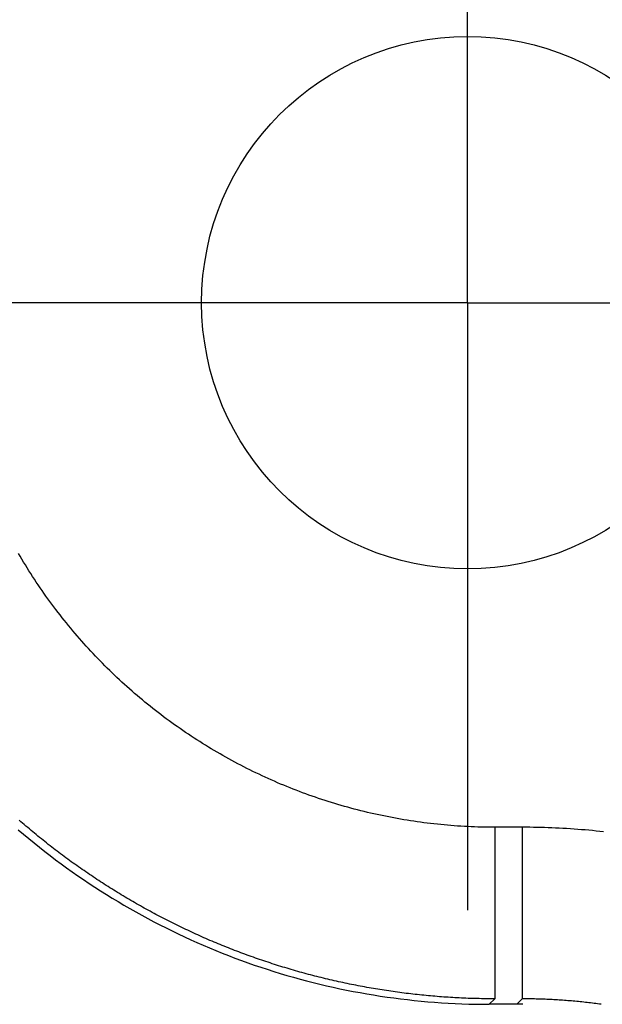
# Model space of a CAD drawing. Units: millimetres. Extents: x 0 to 841, y 0 to 594.
# Drawn here: x 176 to 179, y 215 to 220 of the extents above; entities that cross this region are included whole.
import ezdxf

# ---------------------------------------------------------------- set-up
doc = ezdxf.new("R2010")
doc.units = ezdxf.units.MM
doc.layers.add('SLD-0', color=179, linetype='Continuous')

msp = doc.modelspace()

# ---------------------------------------------------------------- linework, layer by layer
at = {"layer": 'SLD-0'}
for p, q in [((177.9364, 218.8473), (177.9364, 220.514)), ((176.2698, 218.8473), (174.9698, 218.8473)), ((177.9364, 218.8473), (176.2698, 218.8473)), ((177.9364, 218.8473), (177.9364, 217.1806)), ((177.9364, 218.8473), (179.6031, 218.8473)), ((175.7493, 217.6088), (175.7409, 217.6231)), ((175.7578, 217.5946), (175.7493, 217.6088)), ((175.7663, 217.5804), (175.7578, 217.5946)), ((175.775, 217.5663), (175.7663, 217.5804)), ((175.7837, 217.5523), (175.775, 217.5663)), ((175.7925, 217.5383), (175.7837, 217.5523)), ((175.8014, 217.5243), (175.7925, 217.5383)), ((175.8103, 217.5105), (175.8014, 217.5243)), ((175.8194, 217.4966), (175.8103, 217.5105)), ((175.8285, 217.4829), (175.8194, 217.4966)), ((175.8378, 217.4691), (175.8285, 217.4829)), ((175.8471, 217.4555), (175.8378, 217.4691)), ((175.8565, 217.4419), (175.8471, 217.4555)), ((175.866, 217.4283), (175.8565, 217.4419)), ((175.8755, 217.4148), (175.866, 217.4283)), ((175.8852, 217.4014), (175.8755, 217.4148)), ((175.8949, 217.388), (175.8852, 217.4014)), ((175.9047, 217.3747), (175.8949, 217.388)), ((175.9146, 217.3614), (175.9047, 217.3747)), ((175.9245, 217.3483), (175.9146, 217.3614)), ((175.9346, 217.3351), (175.9245, 217.3483)), ((175.9447, 217.3221), (175.9346, 217.3351)), ((175.9549, 217.309), (175.9447, 217.3221)), ((175.9652, 217.2961), (175.9549, 217.309)), ((175.9756, 217.2832), (175.9652, 217.2961)), ((175.986, 217.2704), (175.9756, 217.2832)), ((175.9965, 217.2576), (175.986, 217.2704)), ((176.0071, 217.245), (175.9965, 217.2576)), ((176.0178, 217.2323), (176.0071, 217.245)), ((176.0286, 217.2198), (176.0178, 217.2323)), ((176.0394, 217.2073), (176.0286, 217.2198)), ((176.0503, 217.1949), (176.0394, 217.2073)), ((176.0613, 217.1825), (176.0503, 217.1949)), ((176.0724, 217.1702), (176.0613, 217.1825)), ((176.0835, 217.158), (176.0724, 217.1702)), ((176.0947, 217.1458), (176.0835, 217.158)), ((176.106, 217.1338), (176.0947, 217.1458)), ((177.9364, 217.1806), (177.9364, 215.8806)), ((176.1174, 217.1217), (176.106, 217.1338)), ((176.1288, 217.1098), (176.1174, 217.1217)), ((176.1403, 217.0979), (176.1288, 217.1098)), ((176.1519, 217.0861), (176.1403, 217.0979)), ((176.1635, 217.0744), (176.1519, 217.0861)), ((176.1753, 217.0628), (176.1635, 217.0744)), ((176.1871, 217.0512), (176.1753, 217.0628)), ((176.1989, 217.0397), (176.1871, 217.0512)), ((176.2109, 217.0282), (176.1989, 217.0397)), ((176.2229, 217.0169), (176.2109, 217.0282)), ((176.235, 217.0056), (176.2229, 217.0169)), ((176.2471, 216.9944), (176.235, 217.0056)), ((176.2593, 216.9832), (176.2471, 216.9944)), ((176.2716, 216.9722), (176.2593, 216.9832)), ((176.284, 216.9612), (176.2716, 216.9722)), ((176.2964, 216.9503), (176.284, 216.9612)), ((176.3089, 216.9394), (176.2964, 216.9503)), ((176.3215, 216.9287), (176.3089, 216.9394)), ((176.3341, 216.918), (176.3215, 216.9287)), ((176.3468, 216.9074), (176.3341, 216.918)), ((176.3595, 216.8969), (176.3468, 216.9074)), ((176.3723, 216.8864), (176.3595, 216.8969)), ((176.3852, 216.8761), (176.3723, 216.8864)), ((176.3982, 216.8658), (176.3852, 216.8761)), ((176.4112, 216.8556), (176.3982, 216.8658)), ((176.4243, 216.8455), (176.4112, 216.8556)), ((176.4374, 216.8354), (176.4243, 216.8455)), ((176.4506, 216.8254), (176.4374, 216.8354)), ((176.4638, 216.8156), (176.4506, 216.8254)), ((176.4771, 216.8058), (176.4638, 216.8156)), ((176.4905, 216.796), (176.4771, 216.8058)), ((176.5039, 216.7864), (176.4905, 216.796)), ((176.5174, 216.7768), (176.5039, 216.7864)), ((176.531, 216.7674), (176.5174, 216.7768)), ((176.5446, 216.758), (176.531, 216.7674)), ((176.5583, 216.7487), (176.5446, 216.758)), ((176.572, 216.7394), (176.5583, 216.7487)), ((176.5858, 216.7303), (176.572, 216.7394)), ((176.5996, 216.7212), (176.5858, 216.7303)), ((176.6135, 216.7122), (176.5996, 216.7212)), ((176.6274, 216.7034), (176.6135, 216.7122)), ((176.6414, 216.6945), (176.6274, 216.7034)), ((176.6555, 216.6858), (176.6414, 216.6945)), ((176.6696, 216.6772), (176.6555, 216.6858)), ((176.6837, 216.6686), (176.6696, 216.6772)), ((176.6979, 216.6602), (176.6837, 216.6686)), ((176.7122, 216.6518), (176.6979, 216.6602)), ((176.7265, 216.6435), (176.7122, 216.6518)), ((176.7408, 216.6353), (176.7265, 216.6435)), ((176.7553, 216.6272), (176.7408, 216.6353)), ((176.7697, 216.6192), (176.7553, 216.6272)), ((176.7842, 216.6113), (176.7697, 216.6192)), ((176.7988, 216.6034), (176.7842, 216.6113)), ((176.8134, 216.5957), (176.7988, 216.6034)), ((176.828, 216.588), (176.8134, 216.5957)), ((176.8427, 216.5804), (176.828, 216.588)), ((176.8575, 216.5729), (176.8427, 216.5804)), ((176.8723, 216.5655), (176.8575, 216.5729)), ((176.8871, 216.5582), (176.8723, 216.5655)), ((176.902, 216.551), (176.8871, 216.5582)), ((176.9169, 216.5439), (176.902, 216.551)), ((176.9319, 216.5369), (176.9169, 216.5439)), ((176.9469, 216.5299), (176.9319, 216.5369)), ((176.9619, 216.5231), (176.9469, 216.5299)), ((176.977, 216.5163), (176.9619, 216.5231)), ((176.9921, 216.5097), (176.977, 216.5163)), ((177.0073, 216.5031), (176.9921, 216.5097)), ((177.0225, 216.4966), (177.0073, 216.5031)), ((177.0378, 216.4903), (177.0225, 216.4966)), ((177.0531, 216.484), (177.0378, 216.4903)), ((177.0684, 216.4778), (177.0531, 216.484)), ((177.0838, 216.4717), (177.0684, 216.4778)), ((177.0992, 216.4657), (177.0838, 216.4717)), ((177.1147, 216.4598), (177.0992, 216.4657)), ((177.1301, 216.454), (177.1147, 216.4598)), ((177.1457, 216.4483), (177.1301, 216.454)), ((177.1612, 216.4427), (177.1457, 216.4483)), ((177.1768, 216.4372), (177.1612, 216.4427)), ((177.1924, 216.4318), (177.1768, 216.4372)), ((177.2081, 216.4264), (177.1924, 216.4318)), ((177.2238, 216.4212), (177.2081, 216.4264)), ((177.2395, 216.4161), (177.2238, 216.4212)), ((177.2552, 216.411), (177.2395, 216.4161)), ((177.271, 216.4061), (177.2552, 216.411)), ((177.2868, 216.4013), (177.271, 216.4061)), ((177.3027, 216.3965), (177.2868, 216.4013)), ((177.3185, 216.3919), (177.3027, 216.3965)), ((177.3344, 216.3873), (177.3185, 216.3919)), ((177.3504, 216.3829), (177.3344, 216.3873)), ((177.3663, 216.3785), (177.3504, 216.3829)), ((177.3823, 216.3743), (177.3663, 216.3785)), ((177.3983, 216.3701), (177.3823, 216.3743)), ((177.4143, 216.366), (177.3983, 216.3701)), ((177.4304, 216.3621), (177.4143, 216.366)), ((177.4464, 216.3582), (177.4304, 216.3621)), ((177.4626, 216.3544), (177.4464, 216.3582)), ((177.4787, 216.3508), (177.4626, 216.3544)), ((177.4948, 216.3472), (177.4787, 216.3508)), ((177.511, 216.3437), (177.4948, 216.3472)), ((177.5272, 216.3404), (177.511, 216.3437)), ((177.5434, 216.3371), (177.5272, 216.3404)), ((177.5596, 216.3339), (177.5434, 216.3371)), ((177.5759, 216.3308), (177.5596, 216.3339)), ((177.5921, 216.3279), (177.5759, 216.3308)), ((177.6084, 216.325), (177.5921, 216.3279)), ((177.6247, 216.3222), (177.6084, 216.325)), ((175.7535, 216.3121), (175.7453, 216.3192)), ((175.7617, 216.305), (175.7535, 216.3121)), ((175.7699, 216.298), (175.7617, 216.305)), ((175.7781, 216.2909), (175.7699, 216.298)), ((175.7864, 216.2839), (175.7781, 216.2909)), ((175.7947, 216.2769), (175.7864, 216.2839)), ((175.803, 216.27), (175.7947, 216.2769)), ((177.641, 216.3195), (177.6247, 216.3222)), ((177.6574, 216.3169), (177.641, 216.3195)), ((177.6737, 216.3144), (177.6574, 216.3169)), ((177.6901, 216.3121), (177.6737, 216.3144)), ((177.7065, 216.3098), (177.6901, 216.3121)), ((177.7229, 216.3076), (177.7065, 216.3098)), ((177.7393, 216.3055), (177.7229, 216.3076)), ((177.7557, 216.3035), (177.7393, 216.3055)), ((177.7721, 216.3017), (177.7557, 216.3035)), ((177.7886, 216.2999), (177.7721, 216.3017)), ((177.805, 216.2982), (177.7886, 216.2999)), ((177.8215, 216.2966), (177.805, 216.2982)), ((177.8379, 216.2952), (177.8215, 216.2966)), ((177.8544, 216.2938), (177.8379, 216.2952)), ((177.8709, 216.2925), (177.8544, 216.2938)), ((177.8874, 216.2913), (177.8709, 216.2925)), ((177.9039, 216.2903), (177.8874, 216.2913)), ((177.9204, 216.2893), (177.9039, 216.2903)), ((177.9369, 216.2884), (177.9204, 216.2893)), ((177.9535, 216.2876), (177.9369, 216.2884)), ((177.97, 216.287), (177.9535, 216.2876)), ((177.9865, 216.2864), (177.97, 216.287)), ((178.0031, 216.286), (177.9865, 216.2864)), ((178.0196, 216.2856), (178.0031, 216.286)), ((178.0361, 216.2853), (178.0196, 216.2856)), ((178.0527, 216.2852), (178.0361, 216.2853)), ((178.0692, 216.2851), (178.0527, 216.2852)), ((178.0692, 216.2851), (178.0692, 215.4473)), ((178.2035, 216.2851), (178.0692, 216.2851)), ((178.2035, 216.2851), (178.2035, 215.4473)), ((178.2216, 216.2851), (178.2035, 216.2851)), ((178.2397, 216.285), (178.2216, 216.2851)), ((178.2578, 216.2847), (178.2397, 216.285)), ((178.2759, 216.2844), (178.2578, 216.2847)), ((178.2939, 216.284), (178.2759, 216.2844)), ((178.312, 216.2835), (178.2939, 216.284)), ((178.3301, 216.2829), (178.312, 216.2835)), ((178.3482, 216.2822), (178.3301, 216.2829)), ((178.3663, 216.2815), (178.3482, 216.2822)), ((178.3843, 216.2806), (178.3663, 216.2815)), ((178.4024, 216.2796), (178.3843, 216.2806)), ((178.4204, 216.2786), (178.4024, 216.2796)), ((178.4385, 216.2775), (178.4204, 216.2786)), ((178.4565, 216.2763), (178.4385, 216.2775)), ((178.4746, 216.2749), (178.4565, 216.2763)), ((178.4926, 216.2735), (178.4746, 216.2749)), ((175.7404, 216.2734), (175.7659, 216.2518)), ((175.7659, 216.2518), (175.7915, 216.2304)), ((175.7915, 216.2304), (175.8174, 216.2092)), ((175.8113, 216.263), (175.803, 216.27)), ((175.8197, 216.2561), (175.8113, 216.263)), ((175.828, 216.2492), (175.8197, 216.2561)), ((175.8364, 216.2424), (175.828, 216.2492)), ((175.8448, 216.2356), (175.8364, 216.2424)), ((175.8533, 216.2288), (175.8448, 216.2356)), ((175.8617, 216.222), (175.8533, 216.2288)), ((178.5106, 216.2721), (178.4926, 216.2735)), ((178.5286, 216.2705), (178.5106, 216.2721)), ((178.5467, 216.2688), (178.5286, 216.2705)), ((178.5647, 216.267), (178.5467, 216.2688)), ((178.5826, 216.2652), (178.5647, 216.267)), ((178.6006, 216.2633), (178.5826, 216.2652)), ((175.8174, 216.2092), (175.8434, 216.1882)), ((175.8434, 216.1882), (175.8697, 216.1676)), ((175.8702, 216.2152), (175.8617, 216.222)), ((175.8787, 216.2085), (175.8702, 216.2152)), ((175.8872, 216.2018), (175.8787, 216.2085)), ((175.8957, 216.1951), (175.8872, 216.2018)), ((175.9043, 216.1885), (175.8957, 216.1951)), ((175.9129, 216.1818), (175.9043, 216.1885)), ((175.9215, 216.1752), (175.9129, 216.1818)), ((175.8697, 216.1676), (175.8962, 216.1471)), ((175.8962, 216.1471), (175.9228, 216.127)), ((175.9301, 216.1687), (175.9215, 216.1752)), ((175.9387, 216.1621), (175.9301, 216.1687)), ((175.9474, 216.1556), (175.9387, 216.1621)), ((175.9561, 216.1491), (175.9474, 216.1556)), ((175.9648, 216.1426), (175.9561, 216.1491)), ((175.9735, 216.1362), (175.9648, 216.1426)), ((175.9822, 216.1298), (175.9735, 216.1362)), ((175.9228, 216.127), (175.9497, 216.107)), ((175.9497, 216.107), (175.9767, 216.0873)), ((175.9767, 216.0873), (176.0039, 216.0679)), ((175.991, 216.1234), (175.9822, 216.1298)), ((175.9997, 216.117), (175.991, 216.1234)), ((176.0085, 216.1107), (175.9997, 216.117)), ((176.0174, 216.1044), (176.0085, 216.1107)), ((176.0262, 216.0981), (176.0174, 216.1044)), ((176.035, 216.0919), (176.0262, 216.0981)), ((176.0439, 216.0856), (176.035, 216.0919)), ((176.0528, 216.0794), (176.0439, 216.0856)), ((176.0039, 216.0679), (176.0313, 216.0488)), ((176.0313, 216.0488), (176.0589, 216.0299)), ((176.0617, 216.0733), (176.0528, 216.0794)), ((176.0706, 216.0671), (176.0617, 216.0733)), ((176.0796, 216.061), (176.0706, 216.0671)), ((176.0886, 216.0549), (176.0796, 216.061)), ((176.0975, 216.0489), (176.0886, 216.0549)), ((176.1065, 216.0428), (176.0975, 216.0489)), ((176.1156, 216.0368), (176.1065, 216.0428)), ((176.1246, 216.0308), (176.1156, 216.0368)), ((176.0589, 216.0299), (176.0866, 216.0112)), ((176.0866, 216.0112), (176.1145, 215.9929)), ((176.1145, 215.9929), (176.1426, 215.9748)), ((176.1337, 216.0249), (176.1246, 216.0308)), ((176.1427, 216.019), (176.1337, 216.0249)), ((176.1518, 216.0131), (176.1427, 216.019)), ((176.1609, 216.0072), (176.1518, 216.0131)), ((176.1701, 216.0013), (176.1609, 216.0072)), ((176.1792, 215.9955), (176.1701, 216.0013)), ((176.1884, 215.9897), (176.1792, 215.9955)), ((176.1976, 215.984), (176.1884, 215.9897)), ((176.1426, 215.9748), (176.1709, 215.9569)), ((176.1709, 215.9569), (176.1993, 215.9393)), ((176.2068, 215.9783), (176.1976, 215.984)), ((176.1993, 215.9393), (176.2279, 215.922)), ((176.216, 215.9726), (176.2068, 215.9783)), ((176.2252, 215.9669), (176.216, 215.9726)), ((176.2345, 215.9612), (176.2252, 215.9669)), ((176.2437, 215.9556), (176.2345, 215.9612)), ((176.253, 215.95), (176.2437, 215.9556)), ((176.2623, 215.9445), (176.253, 215.95)), ((176.2716, 215.9389), (176.2623, 215.9445)), ((176.281, 215.9334), (176.2716, 215.9389)), ((176.2279, 215.922), (176.2567, 215.905)), ((176.2567, 215.905), (176.2856, 215.8882)), ((176.2903, 215.928), (176.281, 215.9334)), ((176.2997, 215.9225), (176.2903, 215.928)), ((176.3091, 215.9171), (176.2997, 215.9225)), ((176.3185, 215.9117), (176.3091, 215.9171)), ((176.3279, 215.9064), (176.3185, 215.9117)), ((176.3373, 215.901), (176.3279, 215.9064)), ((176.3468, 215.8957), (176.3373, 215.901)), ((176.3563, 215.8904), (176.3468, 215.8957)), ((176.3658, 215.8852), (176.3563, 215.8904)), ((176.2856, 215.8882), (176.3147, 215.8718)), ((176.3147, 215.8718), (176.3439, 215.8556)), ((176.3439, 215.8556), (176.3733, 215.8396)), ((176.3753, 215.88), (176.3658, 215.8852)), ((176.3848, 215.8748), (176.3753, 215.88)), ((176.3943, 215.8696), (176.3848, 215.8748)), ((176.4038, 215.8645), (176.3943, 215.8696)), ((176.4134, 215.8594), (176.4038, 215.8645)), ((176.423, 215.8543), (176.4134, 215.8594)), ((176.4326, 215.8493), (176.423, 215.8543)), ((176.4422, 215.8443), (176.4326, 215.8493)), ((176.4518, 215.8393), (176.4422, 215.8443)), ((176.3733, 215.8396), (176.4029, 215.824)), ((176.4029, 215.824), (176.4326, 215.8086)), ((176.4326, 215.8086), (176.4624, 215.7935)), ((176.4615, 215.8344), (176.4518, 215.8393)), ((176.4711, 215.8294), (176.4615, 215.8344)), ((176.4624, 215.7935), (176.4924, 215.7787)), ((176.4808, 215.8246), (176.4711, 215.8294)), ((176.4905, 215.8197), (176.4808, 215.8246)), ((176.5002, 215.8149), (176.4905, 215.8197)), ((176.5099, 215.8101), (176.5002, 215.8149)), ((176.5196, 215.8053), (176.5099, 215.8101)), ((176.5294, 215.8005), (176.5196, 215.8053)), ((176.5391, 215.7958), (176.5294, 215.8005)), ((176.5489, 215.7911), (176.5391, 215.7958)), ((176.4924, 215.7787), (176.5225, 215.7642)), ((176.5225, 215.7642), (176.5527, 215.7499)), ((176.5587, 215.7865), (176.5489, 215.7911)), ((176.5527, 215.7499), (176.5831, 215.736)), ((176.5685, 215.7819), (176.5587, 215.7865)), ((176.5783, 215.7773), (176.5685, 215.7819)), ((176.5881, 215.7727), (176.5783, 215.7773)), ((176.598, 215.7682), (176.5881, 215.7727)), ((176.6078, 215.7637), (176.598, 215.7682)), ((176.6177, 215.7592), (176.6078, 215.7637)), ((176.6276, 215.7548), (176.6177, 215.7592)), ((176.6375, 215.7504), (176.6276, 215.7548)), ((176.6474, 215.746), (176.6375, 215.7504)), ((176.6573, 215.7416), (176.6474, 215.746)), ((176.5831, 215.736), (176.6136, 215.7223)), ((176.6136, 215.7223), (176.6442, 215.7089)), ((176.6442, 215.7089), (176.675, 215.6959)), ((176.6673, 215.7373), (176.6573, 215.7416)), ((176.6772, 215.733), (176.6673, 215.7373)), ((176.6872, 215.7288), (176.6772, 215.733)), ((176.6972, 215.7245), (176.6872, 215.7288)), ((176.7072, 215.7204), (176.6972, 215.7245)), ((176.7172, 215.7162), (176.7072, 215.7204)), ((176.7272, 215.7121), (176.7172, 215.7162)), ((176.7372, 215.708), (176.7272, 215.7121)), ((176.7473, 215.7039), (176.7372, 215.708)), ((176.7573, 215.6999), (176.7473, 215.7039)), ((176.7674, 215.6958), (176.7573, 215.6999)), ((176.675, 215.6959), (176.7059, 215.6831)), ((176.7059, 215.6831), (176.7369, 215.6706)), ((176.7369, 215.6706), (176.768, 215.6584)), ((176.7775, 215.6919), (176.7674, 215.6958)), ((176.768, 215.6584), (176.7992, 215.6465)), ((176.7876, 215.6879), (176.7775, 215.6919)), ((176.7977, 215.684), (176.7876, 215.6879)), ((176.8078, 215.6801), (176.7977, 215.684)), ((176.818, 215.6763), (176.8078, 215.6801)), ((176.8281, 215.6725), (176.818, 215.6763)), ((176.8382, 215.6687), (176.8281, 215.6725)), ((176.8484, 215.6649), (176.8382, 215.6687)), ((176.8586, 215.6612), (176.8484, 215.6649)), ((176.8688, 215.6575), (176.8586, 215.6612)), ((176.879, 215.6538), (176.8688, 215.6575)), ((176.8892, 215.6502), (176.879, 215.6538)), ((176.8994, 215.6466), (176.8892, 215.6502)), ((176.7992, 215.6465), (176.8306, 215.6348)), ((176.8306, 215.6348), (176.8621, 215.6235)), ((176.8621, 215.6235), (176.8936, 215.6125)), ((176.8936, 215.6125), (176.9253, 215.6018)), ((176.9096, 215.643), (176.8994, 215.6466)), ((176.9199, 215.6395), (176.9096, 215.643)), ((176.9301, 215.636), (176.9199, 215.6395)), ((176.9253, 215.6018), (176.957, 215.5914)), ((176.9404, 215.6325), (176.9301, 215.636)), ((176.9507, 215.6291), (176.9404, 215.6325)), ((176.961, 215.6257), (176.9507, 215.6291)), ((176.9713, 215.6223), (176.961, 215.6257)), ((176.9816, 215.6189), (176.9713, 215.6223)), ((176.9919, 215.6156), (176.9816, 215.6189)), ((177.0022, 215.6123), (176.9919, 215.6156)), ((177.0126, 215.6091), (177.0022, 215.6123)), ((177.0229, 215.6059), (177.0126, 215.6091)), ((177.0333, 215.6027), (177.0229, 215.6059)), ((177.0436, 215.5995), (177.0333, 215.6027)), ((176.957, 215.5914), (176.9889, 215.5812)), ((176.9889, 215.5812), (177.0209, 215.5714)), ((177.0209, 215.5714), (177.0529, 215.5619)), ((177.054, 215.5964), (177.0436, 215.5995)), ((177.0529, 215.5619), (177.085, 215.5527)), ((177.0644, 215.5933), (177.054, 215.5964)), ((177.0748, 215.5902), (177.0644, 215.5933)), ((177.0852, 215.5872), (177.0748, 215.5902)), ((177.0956, 215.5842), (177.0852, 215.5872)), ((177.106, 215.5812), (177.0956, 215.5842)), ((177.1165, 215.5783), (177.106, 215.5812)), ((177.1269, 215.5754), (177.1165, 215.5783)), ((177.1374, 215.5725), (177.1269, 215.5754)), ((177.1478, 215.5697), (177.1374, 215.5725)), ((177.1583, 215.5669), (177.1478, 215.5697)), ((177.1688, 215.5641), (177.1583, 215.5669)), ((177.1793, 215.5614), (177.1688, 215.5641)), ((177.1898, 215.5587), (177.1793, 215.5614)), ((177.2003, 215.556), (177.1898, 215.5587)), ((177.2108, 215.5533), (177.2003, 215.556)), ((177.2213, 215.5507), (177.2108, 215.5533)), ((177.085, 215.5527), (177.1173, 215.5438)), ((177.1173, 215.5438), (177.1496, 215.5352)), ((177.1496, 215.5352), (177.182, 215.5269)), ((177.182, 215.5269), (177.2144, 215.5189)), ((177.2144, 215.5189), (177.247, 215.5112)), ((177.2318, 215.5482), (177.2213, 215.5507)), ((177.2423, 215.5456), (177.2318, 215.5482)), ((177.2529, 215.5431), (177.2423, 215.5456)), ((177.247, 215.5112), (177.2796, 215.5039)), ((177.2634, 215.5406), (177.2529, 215.5431)), ((177.274, 215.5381), (177.2634, 215.5406)), ((177.2846, 215.5357), (177.274, 215.5381)), ((177.2951, 215.5333), (177.2846, 215.5357)), ((177.3057, 215.531), (177.2951, 215.5333)), ((177.3163, 215.5287), (177.3057, 215.531)), ((177.3269, 215.5264), (177.3163, 215.5287)), ((177.3375, 215.5241), (177.3269, 215.5264)), ((177.3481, 215.5219), (177.3375, 215.5241)), ((177.3587, 215.5197), (177.3481, 215.5219)), ((177.3693, 215.5175), (177.3587, 215.5197)), ((177.38, 215.5154), (177.3693, 215.5175)), ((177.3906, 215.5133), (177.38, 215.5154)), ((177.4012, 215.5112), (177.3906, 215.5133)), ((177.4119, 215.5092), (177.4012, 215.5112)), ((177.4225, 215.5072), (177.4119, 215.5092)), ((177.4332, 215.5052), (177.4225, 215.5072)), ((177.4438, 215.5033), (177.4332, 215.5052)), ((177.2796, 215.5039), (177.3122, 215.4968)), ((177.3122, 215.4968), (177.345, 215.49)), ((177.345, 215.49), (177.3778, 215.4836)), ((177.3778, 215.4836), (177.4107, 215.4775)), ((177.4107, 215.4775), (177.4436, 215.4716)), ((177.4436, 215.4716), (177.4765, 215.4661)), ((177.4545, 215.5014), (177.4438, 215.5033)), ((177.4652, 215.4995), (177.4545, 215.5014)), ((177.4759, 215.4977), (177.4652, 215.4995)), ((177.4866, 215.4959), (177.4759, 215.4977)), ((177.4765, 215.4661), (177.5096, 215.4609)), ((177.4973, 215.4941), (177.4866, 215.4959)), ((177.508, 215.4924), (177.4973, 215.4941)), ((177.5187, 215.4906), (177.508, 215.4924)), ((177.5096, 215.4609), (177.5426, 215.4561)), ((177.5294, 215.489), (177.5187, 215.4906)), ((177.5401, 215.4873), (177.5294, 215.489)), ((177.5508, 215.4857), (177.5401, 215.4873)), ((177.5615, 215.4841), (177.5508, 215.4857)), ((177.5723, 215.4826), (177.5615, 215.4841)), ((177.583, 215.4811), (177.5723, 215.4826)), ((177.5937, 215.4796), (177.583, 215.4811)), ((177.6045, 215.4782), (177.5937, 215.4796)), ((177.6152, 215.4767), (177.6045, 215.4782)), ((177.626, 215.4754), (177.6152, 215.4767)), ((177.6367, 215.474), (177.626, 215.4754)), ((177.6475, 215.4727), (177.6367, 215.474)), ((177.6582, 215.4714), (177.6475, 215.4727)), ((177.669, 215.4702), (177.6582, 215.4714)), ((177.6798, 215.469), (177.669, 215.4702)), ((177.6905, 215.4678), (177.6798, 215.469)), ((177.7013, 215.4666), (177.6905, 215.4678)), ((177.7121, 215.4655), (177.7013, 215.4666)), ((177.7229, 215.4644), (177.7121, 215.4655)), ((177.7337, 215.4634), (177.7229, 215.4644)), ((177.7445, 215.4624), (177.7337, 215.4634)), ((177.7553, 215.4614), (177.7445, 215.4624)), ((177.7661, 215.4604), (177.7553, 215.4614)), ((177.7769, 215.4595), (177.7661, 215.4604)), ((177.7877, 215.4586), (177.7769, 215.4595)), ((177.7985, 215.4578), (177.7877, 215.4586)), ((177.8093, 215.4569), (177.7985, 215.4578)), ((177.8201, 215.4562), (177.8093, 215.4569)), ((177.5426, 215.4561), (177.5758, 215.4515)), ((177.5758, 215.4515), (177.6089, 215.4472)), ((177.6089, 215.4472), (177.6421, 215.4433)), ((177.6421, 215.4433), (177.6754, 215.4396)), ((177.6754, 215.4396), (177.7086, 215.4363)), ((177.7086, 215.4363), (177.7419, 215.4333)), ((177.7419, 215.4333), (177.7752, 215.4306)), ((177.7752, 215.4306), (177.8086, 215.4283)), ((177.8086, 215.4283), (177.842, 215.4262)), ((177.8309, 215.4554), (177.8201, 215.4562)), ((177.8417, 215.4547), (177.8309, 215.4554)), ((177.8525, 215.454), (177.8417, 215.4547)), ((177.842, 215.4262), (177.8753, 215.4245)), ((177.8634, 215.4533), (177.8525, 215.454)), ((177.8742, 215.4527), (177.8634, 215.4533)), ((177.885, 215.4521), (177.8742, 215.4527)), ((177.8753, 215.4245), (177.9088, 215.4231)), ((177.8958, 215.4516), (177.885, 215.4521)), ((177.9067, 215.4511), (177.8958, 215.4516)), ((177.9175, 215.4506), (177.9067, 215.4511)), ((177.9088, 215.4231), (177.9422, 215.422)), ((177.9283, 215.4501), (177.9175, 215.4506)), ((177.9392, 215.4497), (177.9283, 215.4501)), ((177.95, 215.4493), (177.9392, 215.4497)), ((177.9422, 215.422), (177.9756, 215.4212)), ((177.9608, 215.449), (177.95, 215.4493)), ((177.9717, 215.4487), (177.9608, 215.449)), ((177.9825, 215.4484), (177.9717, 215.4487)), ((177.9756, 215.4212), (178.009, 215.4207)), ((177.9933, 215.4481), (177.9825, 215.4484)), ((178.0042, 215.4479), (177.9933, 215.4481)), ((178.015, 215.4477), (178.0042, 215.4479)), ((178.009, 215.4207), (178.0425, 215.4205)), ((178.0259, 215.4476), (178.015, 215.4477)), ((178.0367, 215.4474), (178.0259, 215.4476)), ((178.0475, 215.4474), (178.0367, 215.4474)), ((178.0692, 215.4473), (178.0425, 215.4205)), ((178.1767, 215.4205), (178.0425, 215.4205)), ((178.0584, 215.4473), (178.0475, 215.4474)), ((178.0692, 215.4473), (178.0584, 215.4473)), ((178.1767, 215.4205), (178.2035, 215.4473)), ((178.2067, 215.4204), (178.1767, 215.4205)), ((178.2121, 215.4473), (178.2035, 215.4473)), ((178.2207, 215.4472), (178.2121, 215.4473)), ((178.2293, 215.4472), (178.2207, 215.4472)), ((178.2379, 215.4471), (178.2293, 215.4472)), ((178.2465, 215.447), (178.2379, 215.4471)), ((178.2551, 215.4468), (178.2465, 215.447)), ((178.2636, 215.4466), (178.2551, 215.4468)), ((178.2722, 215.4464), (178.2636, 215.4466)), ((178.2808, 215.4462), (178.2722, 215.4464)), ((178.2894, 215.446), (178.2808, 215.4462)), ((178.298, 215.4457), (178.2894, 215.446)), ((178.3066, 215.4454), (178.298, 215.4457)), ((178.3152, 215.445), (178.3066, 215.4454)), ((178.3237, 215.4447), (178.3152, 215.445)), ((178.3323, 215.4443), (178.3237, 215.4447)), ((178.3409, 215.4439), (178.3323, 215.4443)), ((178.3495, 215.4435), (178.3409, 215.4439)), ((178.3581, 215.443), (178.3495, 215.4435)), ((178.3666, 215.4425), (178.3581, 215.443)), ((178.3752, 215.442), (178.3666, 215.4425)), ((178.3838, 215.4414), (178.3752, 215.442)), ((178.3924, 215.4409), (178.3838, 215.4414)), ((178.4009, 215.4403), (178.3924, 215.4409)), ((178.4095, 215.4396), (178.4009, 215.4403)), ((178.4181, 215.439), (178.4095, 215.4396)), ((178.4266, 215.4383), (178.4181, 215.439)), ((178.4352, 215.4376), (178.4266, 215.4383)), ((178.4437, 215.4369), (178.4352, 215.4376)), ((178.4523, 215.4361), (178.4437, 215.4369)), ((178.4609, 215.4354), (178.4523, 215.4361)), ((178.4694, 215.4346), (178.4609, 215.4354)), ((178.478, 215.4337), (178.4694, 215.4346)), ((178.4865, 215.4329), (178.478, 215.4337)), ((178.495, 215.432), (178.4865, 215.4329)), ((178.5036, 215.4311), (178.495, 215.432)), ((178.5121, 215.4301), (178.5036, 215.4311)), ((178.5207, 215.4292), (178.5121, 215.4301)), ((178.5292, 215.4282), (178.5207, 215.4292)), ((178.5377, 215.4272), (178.5292, 215.4282)), ((178.5462, 215.4261), (178.5377, 215.4272)), ((178.5548, 215.425), (178.5462, 215.4261)), ((178.5633, 215.424), (178.5548, 215.425)), ((178.5718, 215.4228), (178.5633, 215.424)), ((178.5803, 215.4217), (178.5718, 215.4228)), ((178.5888, 215.4205), (178.5803, 215.4217))]:
    msp.add_line(p, q, dxfattribs=at)
msp.add_circle((177.9364, 218.8473), 1.3, dxfattribs=at)

doc.saveas('drawing.dxf')
